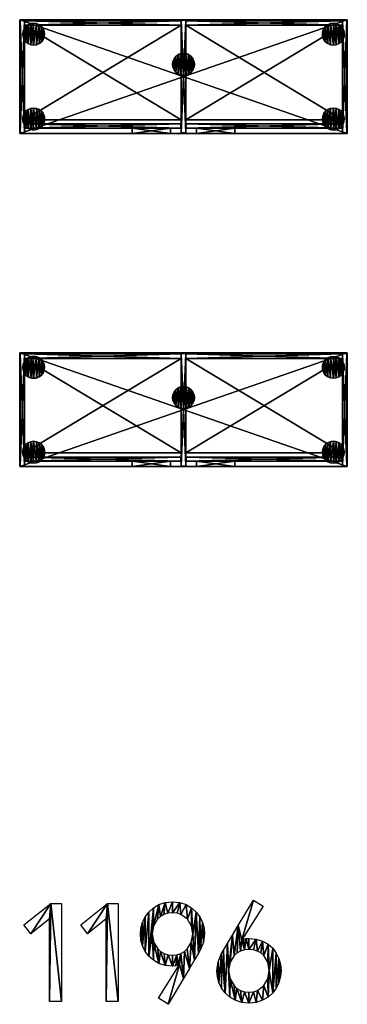
# Model space of a CAD drawing. Extents: x 2376 to 17876, y 1808 to 42984.
# Drawn here: x 10092 to 11288, y 1850 to 5450 of the extents above; entities that cross this region are included whole.
import ezdxf

# ---------------------------------------------------------------- set-up
doc = ezdxf.new("R2010")
doc.units = 0
doc.header["$LTSCALE"] = 25.4
doc.layers.get('0').update_dxf_attribs({"color": 13, "linetype": 'CONTINUOUS'})

# ---------------------------------------------------------------- blocks, each defined once
blk = doc.blocks.new('1196MM')
at = {"color": 0}
for p, q in [((9.3, 290.5, 2), (107.5, 368.8, 2)), ((107.5, 368.8, 2), (145.8, 368.8, 2)), ((145.8, 368.8, 2), (145.8, 10.7, 2)), ((216.3, 290.5, 2), (314.5, 368.8, 2)), ((314.5, 368.8, 2), (352.8, 368.8, 2)), ((352.8, 368.8, 2), (352.8, 10.7, 2)), ((847.6, 381, 2), (882.4, 358.5, 2)), ((882.4, 358.5, 2), (805.1, 235.8, 2)), ((34.4, 257.8, 2), (9.3, 290.5, 2)), ((102.9, 312.5, 2), (34.4, 257.8, 2)), ((102.9, 10.7, 2), (102.9, 312.5, 2)), ((241.3, 257.8, 2), (216.3, 290.5, 2)), ((309.9, 312.5, 2), (241.3, 257.8, 2)), ((309.9, 10.7, 2), (309.9, 312.5, 2)), ((500.4, 22.5, 2), (577.6, 145.7, 2)), ((145.8, 10.7, 2), (102.9, 10.7, 2)), ((352.8, 10.7, 2), (309.9, 10.7, 2)), ((535.2, 0, 2), (500.4, 22.5, 2))]:
    blk.add_line(p, q, dxfattribs=at)
mesh = blk.add_polyface(dxfattribs=at)
corners = [(107.5, 368.8, 2), (34.4, 257.8, 2), (9.3, 290.5, 2), (102.9, 312.5, 2), (102.9, 10.7, 2), (145.8, 10.7, 2), (145.8, 368.8, 2)]
mesh.append_faces([[corners[k] for k in face] for face in [(0, 1, 2), (5, 0, 6)]], dxfattribs={"vtx0": -1, "color": 0})
mesh.append_faces([[corners[k] for k in face] for face in [(1, 0, 3), (3, 0, 4), (4, 0, 5)]], dxfattribs={"vtx0": -1, "vtx1": -1, "color": 0})
mesh = blk.add_polyface(dxfattribs=at)
corners = [(314.5, 368.8, 2), (241.3, 257.8, 2), (216.3, 290.5, 2), (309.9, 312.5, 2), (309.9, 10.7, 2), (352.8, 10.7, 2), (352.8, 368.8, 2)]
mesh.append_faces([[corners[k] for k in face] for face in [(0, 1, 2), (5, 0, 6)]], dxfattribs={"vtx0": -1, "color": 0})
mesh.append_faces([[corners[k] for k in face] for face in [(1, 0, 3), (3, 0, 4), (4, 0, 5)]], dxfattribs={"vtx0": -1, "vtx1": -1, "color": 0})
mesh = blk.add_polyface(dxfattribs=at)
corners = [(477.4, 256.2, 2), (481.6, 161.1, 2), (464.9, 175.9, 2), (482.8, 226.5, 2), (501.7, 149.5, 2), (497.6, 202.3, 2), (508.2, 192.9, 2), (525, 142.1, 2), (520.9, 185.7, 2), (535.5, 181.1, 2), (551.6, 139.6, 2), (551.6, 179.5, 2), (567.7, 181.1, 2), (563.6, 140.6, 2), (571.5, 142.6, 2), (582.2, 185.7, 2), (577.6, 145.7, 2), (436.4, 277.9, 2), (436.4, 234.4, 2), (434.5, 256.2, 2), (442.1, 299.4, 2), (442.1, 213.2, 2), (451.7, 319.5, 2), (451.7, 193.4, 2), (464.9, 337.5, 2), (481.6, 352.7, 2), (482.5, 286.3, 2), (501.7, 364.6, 2), (497.1, 311.3, 2), (507.6, 321, 2), (525, 372.2, 2), (520.4, 328.4, 2), (535.1, 333.2, 2), (551.6, 374.8, 2), (551.6, 334.8, 2), (578.1, 372.2, 2), (568, 333.2, 2), (582.5, 328.4, 2), (601.4, 364.6, 2), (605.8, 311.3, 2), (621.5, 352.7, 2), (620.6, 286.3, 2), (625.7, 256.2, 2), (638.2, 337.5, 2), (632.4, 162.8, 2), (646.9, 187.4, 2), (651.5, 319.5, 2), (654.3, 200.4, 2), (661, 299.4, 2), (664.8, 227.3, 2), (666.7, 278, 2), (668.7, 256.2, 2), (535.2, 0, 2), (500.4, 22.5, 2), (592, 94.6, 2), (595, 192.9, 2), (613.2, 130.4, 2), (605.5, 202.3, 2), (620.3, 226.5, 2)]
mesh.append_faces([[corners[k] for k in face] for face in [(17, 18, 19), (49, 50, 51), (16, 52, 53)]], dxfattribs={"vtx0": -1, "color": 0})
mesh.append_faces([[corners[k] for k in face] for face in [(1, 3, 4), (4, 6, 7), (7, 9, 10), (10, 12, 13), (13, 12, 14), (14, 15, 16), (18, 20, 21), (21, 22, 23), (23, 24, 2), (0, 25, 26), (26, 27, 28), (28, 27, 29), (29, 30, 31), (31, 30, 32), (32, 33, 34), (34, 35, 36), (36, 35, 37), (37, 38, 39), (39, 40, 41), (41, 40, 42), (44, 43, 45), (45, 46, 47), (47, 48, 49), (52, 16, 54), (54, 55, 56), (56, 58, 44)]], dxfattribs={"vtx0": -1, "vtx1": -1, "color": 0})
mesh.append_faces([[corners[k] for k in face] for face in [(2, 25, 0), (42, 43, 44), (54, 16, 15)]], dxfattribs={"vtx0": -1, "vtx1": -1, "vtx2": -1, "color": 0})
mesh.append_faces([[corners[k] for k in face] for face in [(0, 1, 2), (1, 0, 3), (4, 3, 5), (4, 5, 6), (7, 6, 8), (7, 8, 9), (10, 9, 11), (10, 11, 12), (14, 12, 15), (18, 17, 20), (21, 20, 22), (23, 22, 24), (2, 24, 25), (26, 25, 27), (29, 27, 30), (32, 30, 33), (34, 33, 35), (37, 35, 38), (39, 38, 40), (42, 40, 43), (45, 43, 46), (47, 46, 48), (49, 48, 50), (54, 15, 55), (56, 55, 57), (56, 57, 58), (44, 58, 42)]], dxfattribs={"vtx0": -1, "vtx2": -1, "color": 0})
mesh = blk.add_polyface(dxfattribs=at)
corners = [(805.1, 235.8, 2), (814.6, 199.5, 2), (800, 194.9, 2), (812.3, 238.4, 2), (820.5, 240.2, 2), (830.7, 201, 2), (830.7, 240.9, 2), (857.2, 238.5, 2), (846.8, 199.5, 2), (861.4, 194.9, 2), (880.6, 231.2, 2), (874.1, 187.6, 2), (884.7, 178.2, 2), (900.6, 219.8, 2), (899.5, 153.7, 2), (904.9, 123.7, 2), (917.4, 205.1, 2), (718.5, 154.9, 2), (715.5, 100.9, 2), (713.6, 122.7, 2), (721.3, 79.4, 2), (731, 186.1, 2), (730.8, 59.4, 2), (744, 41.6, 2), (738.2, 198.4, 2), (752.2, 222.2, 2), (760.8, 26.6, 2), (756.6, 123.7, 2), (761.7, 93.6, 2), (780.9, 14.7, 2), (776.2, 68.2, 2), (786.8, 58.4, 2), (804.2, 7.1, 2), (799.5, 50.8, 2), (814.2, 46, 2), (830.7, 4.5, 2), (830.7, 44.4, 2), (847.1, 46, 2), (857.2, 7.1, 2), (861.7, 50.8, 2), (880.6, 14.7, 2), (884.9, 68.2, 2), (900.6, 26.6, 2), (899.8, 93.6, 2), (917.4, 41.6, 2), (930.6, 187.5, 2), (930.6, 59.5, 2), (940.1, 167.5, 2), (940.1, 79.7, 2), (945.9, 145.9, 2), (945.9, 101.5, 2), (947.8, 123.7, 2), (770.9, 253.4, 2), (761.9, 153.7, 2), (776.8, 178.2, 2), (791.8, 288.4, 2), (787.3, 187.6, 2), (847.6, 381, 2), (882.4, 358.5, 2)]
mesh.append_faces([[corners[k] for k in face] for face in [(17, 18, 19), (50, 49, 51), (0, 57, 58)]], dxfattribs={"vtx0": -1, "color": 0})
mesh.append_faces([[corners[k] for k in face] for face in [(1, 4, 5), (5, 7, 8), (8, 7, 9), (9, 10, 11), (11, 10, 12), (12, 13, 14), (14, 13, 15), (18, 17, 20), (20, 21, 22), (22, 21, 23), (23, 25, 26), (26, 28, 29), (29, 31, 32), (32, 34, 35), (35, 37, 38), (38, 39, 40), (40, 41, 42), (42, 15, 44), (44, 45, 46), (46, 47, 48), (48, 49, 50), (52, 27, 25), (27, 52, 53), (53, 52, 54), (54, 55, 56), (56, 55, 2)]], dxfattribs={"vtx0": -1, "vtx1": -1, "color": 0})
mesh.append_faces([[corners[k] for k in face] for face in [(26, 25, 27), (44, 15, 16), (2, 55, 0)]], dxfattribs={"vtx0": -1, "vtx1": -1, "vtx2": -1, "color": 0})
mesh.append_faces([[corners[k] for k in face] for face in [(0, 1, 2), (1, 0, 3), (1, 3, 4), (5, 4, 6), (5, 6, 7), (9, 7, 10), (12, 10, 13), (15, 13, 16), (20, 17, 21), (23, 21, 24), (23, 24, 25), (26, 27, 28), (29, 28, 30), (29, 30, 31), (32, 31, 33), (32, 33, 34), (35, 34, 36), (35, 36, 37), (38, 37, 39), (40, 39, 41), (42, 41, 43), (42, 43, 15), (44, 16, 45), (46, 45, 47), (48, 47, 49), (54, 52, 55), (0, 55, 57)]], dxfattribs={"vtx0": -1, "vtx2": -1, "color": 0})
blk = doc.blocks.new('MUGURA_2')
at = {"color": 0}
for p, q in [((572, 16), (0, 16)), ((0, 16), (0, 16, 1744)), ((0, 16, 1744), (572, 16, 1744)), ((0, 16, 1744), (572, 16, 1744)), ((0, 16, 1744), (0, 0, 1744)), ((0, 16), (0, 16, 1744)), ((0, 16), (0, 0)), ((0, 16, 1744), (0, 0, 1744)), ((572, 16), (0, 16)), ((0, 16), (0, 0)), ((0, 0, 1744), (572, 0, 1744)), ((0, 0), (0, 0, 1744)), ((572, 0), (0, 0)), ((0, 0, 1744), (572, 0, 1744)), ((0, 0), (0, 0, 1744)), ((572, 0), (0, 0)), ((572, 16, 1744), (572, 16)), ((572, 16, 1744), (572, 0, 1744)), ((572, 16, 1744), (572, 16)), ((572, 16, 1744), (572, 0, 1744)), ((572, 16), (572, 0)), ((572, 16), (572, 0)), ((572, 0, 1744), (572, 0)), ((572, 0, 1744), (572, 0))]:
    blk.add_line(p, q, dxfattribs=at)
mesh = blk.add_polyface(dxfattribs=at)
corners = [(0, 16, 1744), (572, 16), (0, 16), (572, 16, 1744)]
mesh.append_faces([[corners[k] for k in face] for face in [(0, 1, 2), (1, 0, 3)]], dxfattribs={"vtx0": -1, "color": 0})
mesh = blk.add_polyface(dxfattribs=at)
corners = [(572, 0, 1744), (0, 16, 1744), (0, 0, 1744), (572, 16, 1744)]
mesh.append_faces([[corners[k] for k in face] for face in [(0, 1, 2), (1, 0, 3)]], dxfattribs={"vtx0": -1, "color": 0})
mesh = blk.add_polyface(dxfattribs=at)
corners = [(0, 16, 1744), (0, 0), (0, 0, 1744), (0, 16)]
mesh.append_faces([[corners[k] for k in face] for face in [(0, 1, 2), (1, 0, 3)]], dxfattribs={"vtx0": -1, "color": 0})
mesh = blk.add_polyface(dxfattribs=at)
corners = [(572, 16), (0, 0), (0, 16), (572, 0)]
mesh.append_faces([[corners[k] for k in face] for face in [(0, 1, 2), (1, 0, 3)]], dxfattribs={"vtx0": -1, "color": 0})
mesh = blk.add_polyface(dxfattribs=at)
corners = [(572, 0, 1744), (0, 0), (572, 0), (0, 0, 1744)]
mesh.append_faces([[corners[k] for k in face] for face in [(0, 1, 2), (1, 0, 3)]], dxfattribs={"vtx0": -1, "color": 0})
mesh = blk.add_polyface(dxfattribs=at)
corners = [(572, 16), (572, 0, 1744), (572, 0), (572, 16, 1744)]
mesh.append_faces([[corners[k] for k in face] for face in [(0, 1, 2), (1, 0, 3)]], dxfattribs={"vtx0": -1, "color": 0})
blk = doc.blocks.new('PAMATNE_10')
at = {"color": 0}
for p, q in [((0, 416), (0, 0)), ((1196, 416), (0, 416)), ((1196, 416, 16), (0, 416, 16)), ((0, 416, 16), (0, 0, 16)), ((0, 416), (0, 0)), ((0, 416, 16), (0, 0, 16)), ((0, 416), (0, 416, 16)), ((1196, 416), (0, 416)), ((0, 416), (0, 416, 16)), ((1196, 416, 16), (0, 416, 16)), ((1196, 0), (1196, 416)), ((1196, 0, 16), (1196, 416, 16)), ((1196, 416), (1196, 416, 16)), ((1196, 0), (1196, 416)), ((1196, 416), (1196, 416, 16)), ((1196, 0, 16), (1196, 416, 16)), ((0, 0), (1196, 0)), ((0, 0), (1196, 0)), ((0, 0, 16), (1196, 0, 16)), ((0, 0), (0, 0, 16)), ((0, 0, 16), (1196, 0, 16)), ((0, 0), (0, 0, 16)), ((1196, 0), (1196, 0, 16)), ((1196, 0), (1196, 0, 16))]:
    blk.add_line(p, q, dxfattribs=at)
mesh = blk.add_polyface(dxfattribs=at)
corners = [(1196, 416), (0, 0), (0, 416), (1196, 0)]
mesh.append_faces([[corners[k] for k in face] for face in [(0, 1, 2), (1, 0, 3)]], dxfattribs={"vtx0": -1, "color": 0})
mesh = blk.add_polyface(dxfattribs=at)
corners = [(1196, 0, 16), (0, 416, 16), (0, 0, 16), (1196, 416, 16)]
mesh.append_faces([[corners[k] for k in face] for face in [(0, 1, 2), (1, 0, 3)]], dxfattribs={"vtx0": -1, "color": 0})
mesh = blk.add_polyface(dxfattribs=at)
corners = [(0, 416, 16), (0, 0), (0, 0, 16), (0, 416)]
mesh.append_faces([[corners[k] for k in face] for face in [(0, 1, 2), (1, 0, 3)]], dxfattribs={"vtx0": -1, "color": 0})
mesh = blk.add_polyface(dxfattribs=at)
corners = [(0, 416, 16), (1196, 416), (0, 416), (1196, 416, 16)]
mesh.append_faces([[corners[k] for k in face] for face in [(0, 1, 2), (1, 0, 3)]], dxfattribs={"vtx0": -1, "color": 0})
mesh = blk.add_polyface(dxfattribs=at)
corners = [(1196, 416), (1196, 0, 16), (1196, 0), (1196, 416, 16)]
mesh.append_faces([[corners[k] for k in face] for face in [(0, 1, 2), (1, 0, 3)]], dxfattribs={"vtx0": -1, "color": 0})
mesh = blk.add_polyface(dxfattribs=at)
corners = [(1196, 0, 16), (0, 0), (1196, 0), (0, 0, 16)]
mesh.append_faces([[corners[k] for k in face] for face in [(0, 1, 2), (1, 0, 3)]], dxfattribs={"vtx0": -1, "color": 0})
blk = doc.blocks.new('SANS_4')
at = {"color": 0}
for p, q in [((16, 412, 1744), (0, 412, 1744)), ((0, 412, 1744), (0, 0, 1744)), ((0, 412), (0, 0)), ((16, 412), (0, 412)), ((16, 412), (0, 412)), ((0, 412), (0, 412, 1744)), ((16, 412, 1744), (0, 412, 1744)), ((0, 412), (0, 0)), ((0, 412, 1744), (0, 0, 1744)), ((0, 412), (0, 412, 1744)), ((16, 0, 1744), (16, 412, 1744)), ((16, 0), (16, 412)), ((16, 412), (16, 412, 1744)), ((16, 0, 1744), (16, 412, 1744)), ((16, 0), (16, 412)), ((16, 412), (16, 412, 1744)), ((0, 0, 1744), (16, 0, 1744)), ((0, 0), (16, 0)), ((0, 0), (16, 0)), ((0, 0, 1744), (16, 0, 1744)), ((0, 0), (0, 0, 1744)), ((0, 0), (0, 0, 1744)), ((16, 0), (16, 0, 1744)), ((16, 0), (16, 0, 1744))]:
    blk.add_line(p, q, dxfattribs=at)
mesh = blk.add_polyface(dxfattribs=at)
corners = [(16, 0, 1744), (0, 412, 1744), (0, 0, 1744), (16, 412, 1744)]
mesh.append_faces([[corners[k] for k in face] for face in [(0, 1, 2), (1, 0, 3)]], dxfattribs={"vtx0": -1, "color": 0})
mesh = blk.add_polyface(dxfattribs=at)
corners = [(16, 412), (0, 0), (0, 412), (16, 0)]
mesh.append_faces([[corners[k] for k in face] for face in [(0, 1, 2), (1, 0, 3)]], dxfattribs={"vtx0": -1, "color": 0})
mesh = blk.add_polyface(dxfattribs=at)
corners = [(0, 412, 1744), (16, 412), (0, 412), (16, 412, 1744)]
mesh.append_faces([[corners[k] for k in face] for face in [(0, 1, 2), (1, 0, 3)]], dxfattribs={"vtx0": -1, "color": 0})
mesh = blk.add_polyface(dxfattribs=at)
corners = [(0, 412, 1744), (0, 0), (0, 0, 1744), (0, 412)]
mesh.append_faces([[corners[k] for k in face] for face in [(0, 1, 2), (1, 0, 3)]], dxfattribs={"vtx0": -1, "color": 0})
mesh = blk.add_polyface(dxfattribs=at)
corners = [(16, 412), (16, 0, 1744), (16, 0), (16, 412, 1744)]
mesh.append_faces([[corners[k] for k in face] for face in [(0, 1, 2), (1, 0, 3)]], dxfattribs={"vtx0": -1, "color": 0})
mesh = blk.add_polyface(dxfattribs=at)
corners = [(16, 0, 1744), (0, 0), (16, 0), (0, 0, 1744)]
mesh.append_faces([[corners[k] for k in face] for face in [(0, 1, 2), (1, 0, 3)]], dxfattribs={"vtx0": -1, "color": 0})
blk = doc.blocks.new('SANS_3')
at = {"color": 0}
for p, q in [((16, 412, 1744), (0, 412, 1744)), ((0, 412, 1744), (0, 0, 1744)), ((0, 412), (0, 0)), ((16, 412), (0, 412)), ((16, 412), (0, 412)), ((0, 412), (0, 412, 1744)), ((16, 412, 1744), (0, 412, 1744)), ((0, 412), (0, 0)), ((0, 412, 1744), (0, 0, 1744)), ((0, 412), (0, 412, 1744)), ((16, 0, 1744), (16, 412, 1744)), ((16, 0), (16, 412)), ((16, 412), (16, 412, 1744)), ((16, 0, 1744), (16, 412, 1744)), ((16, 0), (16, 412)), ((16, 412), (16, 412, 1744)), ((0, 0, 1744), (16, 0, 1744)), ((0, 0), (16, 0)), ((0, 0), (16, 0)), ((0, 0, 1744), (16, 0, 1744)), ((0, 0), (0, 0, 1744)), ((0, 0), (0, 0, 1744)), ((16, 0), (16, 0, 1744)), ((16, 0), (16, 0, 1744))]:
    blk.add_line(p, q, dxfattribs=at)
mesh = blk.add_polyface(dxfattribs=at)
corners = [(16, 0, 1744), (0, 412, 1744), (0, 0, 1744), (16, 412, 1744)]
mesh.append_faces([[corners[k] for k in face] for face in [(0, 1, 2), (1, 0, 3)]], dxfattribs={"vtx0": -1, "color": 0})
mesh = blk.add_polyface(dxfattribs=at)
corners = [(16, 412), (0, 0), (0, 412), (16, 0)]
mesh.append_faces([[corners[k] for k in face] for face in [(0, 1, 2), (1, 0, 3)]], dxfattribs={"vtx0": -1, "color": 0})
mesh = blk.add_polyface(dxfattribs=at)
corners = [(0, 412, 1744), (16, 412), (0, 412), (16, 412, 1744)]
mesh.append_faces([[corners[k] for k in face] for face in [(0, 1, 2), (1, 0, 3)]], dxfattribs={"vtx0": -1, "color": 0})
mesh = blk.add_polyface(dxfattribs=at)
corners = [(0, 412, 1744), (0, 0), (0, 0, 1744), (0, 412)]
mesh.append_faces([[corners[k] for k in face] for face in [(0, 1, 2), (1, 0, 3)]], dxfattribs={"vtx0": -1, "color": 0})
mesh = blk.add_polyface(dxfattribs=at)
corners = [(16, 412), (16, 0, 1744), (16, 0), (16, 412, 1744)]
mesh.append_faces([[corners[k] for k in face] for face in [(0, 1, 2), (1, 0, 3)]], dxfattribs={"vtx0": -1, "color": 0})
mesh = blk.add_polyface(dxfattribs=at)
corners = [(16, 0, 1744), (0, 0), (16, 0), (0, 0, 1744)]
mesh.append_faces([[corners[k] for k in face] for face in [(0, 1, 2), (1, 0, 3)]], dxfattribs={"vtx0": -1, "color": 0})
blk = doc.blocks.new('PAMATNE_9')
at = {"color": 0}
for p, q in [((0, 416), (0, 0)), ((1196, 416), (0, 416)), ((1196, 416, 16), (0, 416, 16)), ((0, 416, 16), (0, 0, 16)), ((0, 416), (0, 0)), ((0, 416, 16), (0, 0, 16)), ((0, 416), (0, 416, 16)), ((1196, 416), (0, 416)), ((0, 416), (0, 416, 16)), ((1196, 416, 16), (0, 416, 16)), ((1196, 0), (1196, 416)), ((1196, 0, 16), (1196, 416, 16)), ((1196, 416), (1196, 416, 16)), ((1196, 0), (1196, 416)), ((1196, 416), (1196, 416, 16)), ((1196, 0, 16), (1196, 416, 16)), ((0, 0), (1196, 0)), ((0, 0), (1196, 0)), ((0, 0, 16), (1196, 0, 16)), ((0, 0), (0, 0, 16)), ((0, 0, 16), (1196, 0, 16)), ((0, 0), (0, 0, 16)), ((1196, 0), (1196, 0, 16)), ((1196, 0), (1196, 0, 16))]:
    blk.add_line(p, q, dxfattribs=at)
mesh = blk.add_polyface(dxfattribs=at)
corners = [(1196, 416), (0, 0), (0, 416), (1196, 0)]
mesh.append_faces([[corners[k] for k in face] for face in [(0, 1, 2), (1, 0, 3)]], dxfattribs={"vtx0": -1, "color": 0})
mesh = blk.add_polyface(dxfattribs=at)
corners = [(1196, 0, 16), (0, 416, 16), (0, 0, 16), (1196, 416, 16)]
mesh.append_faces([[corners[k] for k in face] for face in [(0, 1, 2), (1, 0, 3)]], dxfattribs={"vtx0": -1, "color": 0})
mesh = blk.add_polyface(dxfattribs=at)
corners = [(0, 416, 16), (0, 0), (0, 0, 16), (0, 416)]
mesh.append_faces([[corners[k] for k in face] for face in [(0, 1, 2), (1, 0, 3)]], dxfattribs={"vtx0": -1, "color": 0})
mesh = blk.add_polyface(dxfattribs=at)
corners = [(0, 416, 16), (1196, 416), (0, 416), (1196, 416, 16)]
mesh.append_faces([[corners[k] for k in face] for face in [(0, 1, 2), (1, 0, 3)]], dxfattribs={"vtx0": -1, "color": 0})
mesh = blk.add_polyface(dxfattribs=at)
corners = [(1196, 416), (1196, 0, 16), (1196, 0), (1196, 416, 16)]
mesh.append_faces([[corners[k] for k in face] for face in [(0, 1, 2), (1, 0, 3)]], dxfattribs={"vtx0": -1, "color": 0})
mesh = blk.add_polyface(dxfattribs=at)
corners = [(1196, 0, 16), (0, 0), (1196, 0), (0, 0, 16)]
mesh.append_faces([[corners[k] for k in face] for face in [(0, 1, 2), (1, 0, 3)]], dxfattribs={"vtx0": -1, "color": 0})
blk = doc.blocks.new('FORMA_PEKA')
at = {"color": 18}
for p, q in [((20, 74.6, 20), (20, 74.6)), ((20, 74.6, 20), (20, 74.6)), ((29.6, 78.6, 20), (29.6, 78.6)), ((29.6, 78.6, 20), (29.6, 78.6)), ((40, 80, 20), (40, 80)), ((40, 80, 20), (40, 80)), ((50.4, 78.6, 20), (50.4, 78.6)), ((50.4, 78.6, 20), (50.4, 78.6)), ((60, 74.6, 20), (60, 74.6)), ((60, 74.6, 20), (60, 74.6)), ((0, 40, 20), (0, 40)), ((0, 40, 20), (0, 40)), ((1.4, 50.4, 20), (1.4, 50.4)), ((1.4, 50.4, 20), (1.4, 50.4)), ((5.4, 60, 20), (5.4, 60)), ((5.4, 60, 20), (5.4, 60)), ((11.7, 68.3, 20), (11.7, 68.3)), ((11.7, 68.3, 20), (11.7, 68.3)), ((68.3, 68.3, 20), (68.3, 68.3)), ((68.3, 68.3, 20), (68.3, 68.3)), ((74.6, 60, 20), (74.6, 60)), ((74.6, 60, 20), (74.6, 60)), ((78.6, 50.4, 20), (78.6, 50.4)), ((78.6, 50.4, 20), (78.6, 50.4)), ((80, 40, 20), (80, 40)), ((80, 40, 20), (80, 40)), ((1.4, 29.6, 20), (1.4, 29.6)), ((1.4, 29.6, 20), (1.4, 29.6)), ((5.4, 20, 20), (5.4, 20)), ((5.4, 20, 20), (5.4, 20)), ((11.7, 11.7, 20), (11.7, 11.7)), ((11.7, 11.7, 20), (11.7, 11.7)), ((20, 5.4, 20), (20, 5.4)), ((20, 5.4, 20), (20, 5.4)), ((29.6, 1.4, 20), (29.6, 1.4)), ((29.6, 1.4, 20), (29.6, 1.4)), ((40, 0, 20), (40, 0)), ((40, 0, 20), (40, 0)), ((50.4, 1.4, 20), (50.4, 1.4)), ((50.4, 1.4, 20), (50.4, 1.4)), ((60, 5.4, 20), (60, 5.4)), ((60, 5.4, 20), (60, 5.4)), ((68.3, 11.7, 20), (68.3, 11.7)), ((68.3, 11.7, 20), (68.3, 11.7)), ((74.6, 20, 20), (74.6, 20)), ((74.6, 20, 20), (74.6, 20)), ((78.6, 29.6, 20), (78.6, 29.6)), ((78.6, 29.6, 20), (78.6, 29.6))]:
    blk.add_line(p, q, dxfattribs=at)
for centre in [(40, 40, 20), (40, 40), (40, 40, 20), (40, 40), (40, 40), (40, 40, 20), (40, 40), (40, 40, 20), (40, 40), (40, 40, 20), (40, 40, 20), (40, 40), (40, 40, 20), (40, 40), (40, 40, 20), (40, 40), (40, 40, 20), (40, 40), (40, 40, 20), (40, 40), (40, 40, 20), (40, 40), (40, 40, 20), (40, 40), (40, 40, 20), (40, 40), (40, 40, 20), (40, 40), (40, 40, 20), (40, 40), (40, 40, 20), (40, 40), (40, 40, 20), (40, 40), (40, 40, 20), (40, 40), (40, 40, 20), (40, 40), (40, 40, 20), (40, 40), (40, 40, 20), (40, 40), (40, 40, 20), (40, 40), (40, 40, 20), (40, 40), (40, 40, 20), (40, 40), (40, 40, 20), (40, 40)]:
    blk.add_circle(centre, 40, dxfattribs=at)
mesh = blk.add_polyface(dxfattribs=at)
corners = [(1.4, 50.4), (1.4, 29.6), (0, 40), (5.4, 60), (5.4, 20), (11.7, 68.3), (11.7, 11.7), (20, 74.6), (20, 5.4), (29.6, 1.4), (29.6, 78.6), (40, 80), (40, 0), (50.4, 1.4), (50.4, 78.6), (60, 5.4), (60, 74.6), (68.3, 11.7), (68.3, 68.3), (74.6, 60), (74.6, 20), (78.6, 50.4), (78.6, 29.6), (80, 40)]
mesh.append_faces([[corners[k] for k in face] for face in [(0, 1, 2), (22, 21, 23)]], dxfattribs={"vtx0": -1, "color": 18})
mesh.append_faces([[corners[k] for k in face] for face in [(1, 3, 4), (4, 5, 6), (6, 7, 8), (8, 7, 9), (9, 11, 12), (12, 11, 13), (13, 14, 15), (15, 16, 17), (17, 19, 20), (20, 21, 22)]], dxfattribs={"vtx0": -1, "vtx1": -1, "color": 18})
mesh.append_faces([[corners[k] for k in face] for face in [(1, 0, 3), (4, 3, 5), (6, 5, 7), (9, 7, 10), (9, 10, 11), (13, 11, 14), (15, 14, 16), (17, 16, 18), (17, 18, 19), (20, 19, 21)]], dxfattribs={"vtx0": -1, "vtx2": -1, "color": 18})
mesh = blk.add_polyface(dxfattribs=at)
corners = [(1.4, 29.6, 20), (1.4, 50.4, 20), (0, 40, 20), (5.4, 20, 20), (5.4, 60, 20), (11.7, 11.7, 20), (11.7, 68.3, 20), (20, 5.4, 20), (20, 74.6, 20), (29.6, 1.4, 20), (29.6, 78.6, 20), (40, 0, 20), (40, 80, 20), (50.4, 1.4, 20), (50.4, 78.6, 20), (60, 5.4, 20), (60, 74.6, 20), (68.3, 11.7, 20), (68.3, 68.3, 20), (74.6, 20, 20), (74.6, 60, 20), (78.6, 29.6, 20), (78.6, 50.4, 20), (80, 40, 20)]
mesh.append_faces([[corners[k] for k in face] for face in [(0, 1, 2), (22, 21, 23)]], dxfattribs={"vtx0": -1, "color": 18})
mesh.append_faces([[corners[k] for k in face] for face in [(1, 3, 4), (4, 5, 6), (6, 7, 8), (8, 9, 10), (10, 11, 12), (12, 13, 14), (14, 15, 16), (16, 17, 18), (18, 19, 20), (20, 21, 22)]], dxfattribs={"vtx0": -1, "vtx1": -1, "color": 18})
mesh.append_faces([[corners[k] for k in face] for face in [(1, 0, 3), (4, 3, 5), (6, 5, 7), (8, 7, 9), (10, 9, 11), (12, 11, 13), (14, 13, 15), (16, 15, 17), (18, 17, 19), (20, 19, 21)]], dxfattribs={"vtx0": -1, "vtx2": -1, "color": 18})
mesh = blk.add_polyface(dxfattribs=at)
corners = [(11.7, 68.3, 20), (20, 74.6), (11.7, 68.3), (20, 74.6, 20)]
mesh.append_faces([[corners[k] for k in face] for face in [(0, 1, 2), (1, 0, 3)]], dxfattribs={"vtx0": -1, "color": 18})
mesh = blk.add_polyface(dxfattribs=at)
corners = [(20, 74.6, 20), (29.6, 78.6), (20, 74.6), (29.6, 78.6, 20)]
mesh.append_faces([[corners[k] for k in face] for face in [(0, 1, 2), (1, 0, 3)]], dxfattribs={"vtx0": -1, "color": 18})
mesh = blk.add_polyface(dxfattribs=at)
corners = [(29.6, 78.6, 20), (40, 80), (29.6, 78.6), (40, 80, 20)]
mesh.append_faces([[corners[k] for k in face] for face in [(0, 1, 2), (1, 0, 3)]], dxfattribs={"vtx0": -1, "color": 18})
mesh = blk.add_polyface(dxfattribs=at)
corners = [(40, 80, 20), (50.4, 78.6), (40, 80), (50.4, 78.6, 20)]
mesh.append_faces([[corners[k] for k in face] for face in [(0, 1, 2), (1, 0, 3)]], dxfattribs={"vtx0": -1, "color": 18})
mesh = blk.add_polyface(dxfattribs=at)
corners = [(50.4, 78.6, 20), (60, 74.6), (50.4, 78.6), (60, 74.6, 20)]
mesh.append_faces([[corners[k] for k in face] for face in [(0, 1, 2), (1, 0, 3)]], dxfattribs={"vtx0": -1, "color": 18})
mesh = blk.add_polyface(dxfattribs=at)
corners = [(60, 74.6, 20), (68.3, 68.3), (60, 74.6), (68.3, 68.3, 20)]
mesh.append_faces([[corners[k] for k in face] for face in [(0, 1, 2), (1, 0, 3)]], dxfattribs={"vtx0": -1, "color": 18})
mesh = blk.add_polyface(dxfattribs=at)
corners = [(1.4, 50.4, 20), (0, 40), (0, 40, 20), (1.4, 50.4)]
mesh.append_faces([[corners[k] for k in face] for face in [(0, 1, 2), (1, 0, 3)]], dxfattribs={"vtx0": -1, "color": 18})
mesh = blk.add_polyface(dxfattribs=at)
corners = [(0, 40, 20), (1.4, 29.6), (1.4, 29.6, 20), (0, 40)]
mesh.append_faces([[corners[k] for k in face] for face in [(0, 1, 2), (1, 0, 3)]], dxfattribs={"vtx0": -1, "color": 18})
mesh = blk.add_polyface(dxfattribs=at)
corners = [(5.4, 60, 20), (1.4, 50.4), (1.4, 50.4, 20), (5.4, 60)]
mesh.append_faces([[corners[k] for k in face] for face in [(0, 1, 2), (1, 0, 3)]], dxfattribs={"vtx0": -1, "color": 18})
mesh = blk.add_polyface(dxfattribs=at)
corners = [(11.7, 68.3, 20), (5.4, 60), (5.4, 60, 20), (11.7, 68.3)]
mesh.append_faces([[corners[k] for k in face] for face in [(0, 1, 2), (1, 0, 3)]], dxfattribs={"vtx0": -1, "color": 18})
mesh = blk.add_polyface(dxfattribs=at)
corners = [(68.3, 68.3), (74.6, 60, 20), (74.6, 60), (68.3, 68.3, 20)]
mesh.append_faces([[corners[k] for k in face] for face in [(0, 1, 2), (1, 0, 3)]], dxfattribs={"vtx0": -1, "color": 18})
mesh = blk.add_polyface(dxfattribs=at)
corners = [(74.6, 60), (78.6, 50.4, 20), (78.6, 50.4), (74.6, 60, 20)]
mesh.append_faces([[corners[k] for k in face] for face in [(0, 1, 2), (1, 0, 3)]], dxfattribs={"vtx0": -1, "color": 18})
mesh = blk.add_polyface(dxfattribs=at)
corners = [(78.6, 50.4), (80, 40, 20), (80, 40), (78.6, 50.4, 20)]
mesh.append_faces([[corners[k] for k in face] for face in [(0, 1, 2), (1, 0, 3)]], dxfattribs={"vtx0": -1, "color": 18})
mesh = blk.add_polyface(dxfattribs=at)
corners = [(80, 40), (78.6, 29.6, 20), (78.6, 29.6), (80, 40, 20)]
mesh.append_faces([[corners[k] for k in face] for face in [(0, 1, 2), (1, 0, 3)]], dxfattribs={"vtx0": -1, "color": 18})
mesh = blk.add_polyface(dxfattribs=at)
corners = [(1.4, 29.6, 20), (5.4, 20), (5.4, 20, 20), (1.4, 29.6)]
mesh.append_faces([[corners[k] for k in face] for face in [(0, 1, 2), (1, 0, 3)]], dxfattribs={"vtx0": -1, "color": 18})
mesh = blk.add_polyface(dxfattribs=at)
corners = [(5.4, 20, 20), (11.7, 11.7), (11.7, 11.7, 20), (5.4, 20)]
mesh.append_faces([[corners[k] for k in face] for face in [(0, 1, 2), (1, 0, 3)]], dxfattribs={"vtx0": -1, "color": 18})
mesh = blk.add_polyface(dxfattribs=at)
corners = [(20, 5.4, 20), (11.7, 11.7), (20, 5.4), (11.7, 11.7, 20)]
mesh.append_faces([[corners[k] for k in face] for face in [(0, 1, 2), (1, 0, 3)]], dxfattribs={"vtx0": -1, "color": 18})
mesh = blk.add_polyface(dxfattribs=at)
corners = [(29.6, 1.4, 20), (20, 5.4), (29.6, 1.4), (20, 5.4, 20)]
mesh.append_faces([[corners[k] for k in face] for face in [(0, 1, 2), (1, 0, 3)]], dxfattribs={"vtx0": -1, "color": 18})
mesh = blk.add_polyface(dxfattribs=at)
corners = [(40, 0, 20), (29.6, 1.4), (40, 0), (29.6, 1.4, 20)]
mesh.append_faces([[corners[k] for k in face] for face in [(0, 1, 2), (1, 0, 3)]], dxfattribs={"vtx0": -1, "color": 18})
mesh = blk.add_polyface(dxfattribs=at)
corners = [(50.4, 1.4, 20), (40, 0), (50.4, 1.4), (40, 0, 20)]
mesh.append_faces([[corners[k] for k in face] for face in [(0, 1, 2), (1, 0, 3)]], dxfattribs={"vtx0": -1, "color": 18})
mesh = blk.add_polyface(dxfattribs=at)
corners = [(60, 5.4, 20), (50.4, 1.4), (60, 5.4), (50.4, 1.4, 20)]
mesh.append_faces([[corners[k] for k in face] for face in [(0, 1, 2), (1, 0, 3)]], dxfattribs={"vtx0": -1, "color": 18})
mesh = blk.add_polyface(dxfattribs=at)
corners = [(68.3, 11.7, 20), (60, 5.4), (68.3, 11.7), (60, 5.4, 20)]
mesh.append_faces([[corners[k] for k in face] for face in [(0, 1, 2), (1, 0, 3)]], dxfattribs={"vtx0": -1, "color": 18})
mesh = blk.add_polyface(dxfattribs=at)
corners = [(74.6, 20), (68.3, 11.7, 20), (68.3, 11.7), (74.6, 20, 20)]
mesh.append_faces([[corners[k] for k in face] for face in [(0, 1, 2), (1, 0, 3)]], dxfattribs={"vtx0": -1, "color": 18})
mesh = blk.add_polyface(dxfattribs=at)
corners = [(78.6, 29.6), (74.6, 20, 20), (74.6, 20), (78.6, 29.6, 20)]
mesh.append_faces([[corners[k] for k in face] for face in [(0, 1, 2), (1, 0, 3)]], dxfattribs={"vtx0": -1, "color": 18})
blk = doc.blocks.new('BAZE_FORMA_32')
at = {"color": 0, "extrusion": (0, 0, -1), "zscale": -1, "rotation": 180}
blk.add_blockref('FORMA_PEKA', (0, 390.5), dxfattribs=at)
at = {"color": 0, "rotation": 180}
blk.add_blockref('FORMA_PEKA', (1174.2, 390.5), dxfattribs=at)
at = {"color": 0, "extrusion": (0, 0, -1), "zscale": -1}
for p in [(-627.1, 200), (-1174.2, 0)]:
    blk.add_blockref('FORMA_PEKA', p, dxfattribs=at)
at = {"color": 0}
blk.add_blockref('FORMA_PEKA', (0, 0), dxfattribs=at)
blk = doc.blocks.new('PLAUKTS_12')
at = {"color": 0}
for p, q in [((0, 346), (0, 0)), ((0, 346, 16), (0, 0, 16)), ((0, 346), (0, 346, 16)), ((572, 346), (0, 346)), ((0, 346), (0, 346, 16)), ((572, 346, 16), (0, 346, 16)), ((572, 346, 16), (0, 346, 16)), ((0, 346, 16), (0, 0, 16)), ((572, 346), (0, 346)), ((0, 346), (0, 0)), ((572, 0), (572, 346)), ((572, 346), (572, 346, 16)), ((572, 0, 16), (572, 346, 16)), ((572, 346), (572, 346, 16)), ((572, 0, 16), (572, 346, 16)), ((572, 0), (572, 346)), ((0, 0), (0, 0, 16)), ((0, 0), (572, 0)), ((0, 0, 16), (572, 0, 16)), ((0, 0), (0, 0, 16)), ((0, 0, 16), (572, 0, 16)), ((0, 0), (572, 0)), ((572, 0), (572, 0, 16)), ((572, 0), (572, 0, 16))]:
    blk.add_line(p, q, dxfattribs=at)
mesh = blk.add_polyface(dxfattribs=at)
corners = [(0, 346, 16), (0, 0), (0, 0, 16), (0, 346)]
mesh.append_faces([[corners[k] for k in face] for face in [(0, 1, 2), (1, 0, 3)]], dxfattribs={"vtx0": -1, "color": 0})
mesh = blk.add_polyface(dxfattribs=at)
corners = [(0, 346, 16), (572, 346), (0, 346), (572, 346, 16)]
mesh.append_faces([[corners[k] for k in face] for face in [(0, 1, 2), (1, 0, 3)]], dxfattribs={"vtx0": -1, "color": 0})
mesh = blk.add_polyface(dxfattribs=at)
corners = [(572, 0, 16), (0, 346, 16), (0, 0, 16), (572, 346, 16)]
mesh.append_faces([[corners[k] for k in face] for face in [(0, 1, 2), (1, 0, 3)]], dxfattribs={"vtx0": -1, "color": 0})
mesh = blk.add_polyface(dxfattribs=at)
corners = [(572, 346), (0, 0), (0, 346), (572, 0)]
mesh.append_faces([[corners[k] for k in face] for face in [(0, 1, 2), (1, 0, 3)]], dxfattribs={"vtx0": -1, "color": 0})
mesh = blk.add_polyface(dxfattribs=at)
corners = [(572, 346), (572, 0, 16), (572, 0), (572, 346, 16)]
mesh.append_faces([[corners[k] for k in face] for face in [(0, 1, 2), (1, 0, 3)]], dxfattribs={"vtx0": -1, "color": 0})
mesh = blk.add_polyface(dxfattribs=at)
corners = [(572, 0, 16), (0, 0), (572, 0), (0, 0, 16)]
mesh.append_faces([[corners[k] for k in face] for face in [(0, 1, 2), (1, 0, 3)]], dxfattribs={"vtx0": -1, "color": 0})
blk = doc.blocks.new('VERTNE_6')
at = {"color": 0}
for p, q in [((0, 15), (568, 15)), ((0, 0), (0, 15)), ((0, 15), (568, 15)), ((0, 15), (0, 15, 1736)), ((0, 15, 1736), (568, 15, 1736)), ((0, 15, 1736), (568, 15, 1736)), ((0, 0, 1736), (0, 15, 1736)), ((0, 0), (0, 15)), ((0, 0, 1736), (0, 15, 1736)), ((0, 15), (0, 15, 1736)), ((568, 0), (0, 0)), ((568, 0, 1736), (0, 0, 1736)), ((568, 0), (0, 0)), ((568, 0, 1736), (0, 0, 1736)), ((0, 0), (0, 0, 1736)), ((0, 0), (0, 0, 1736)), ((568, 15), (568, 0)), ((568, 15), (568, 15, 1736)), ((568, 15, 1736), (568, 0, 1736)), ((568, 15), (568, 0)), ((568, 15), (568, 15, 1736)), ((568, 15, 1736), (568, 0, 1736)), ((568, 0), (568, 0, 1736)), ((568, 0), (568, 0, 1736))]:
    blk.add_line(p, q, dxfattribs=at)
mesh = blk.add_polyface(dxfattribs=at)
corners = [(568, 15), (0, 0), (0, 15), (568, 0)]
mesh.append_faces([[corners[k] for k in face] for face in [(0, 1, 2), (1, 0, 3)]], dxfattribs={"vtx0": -1, "color": 0})
mesh = blk.add_polyface(dxfattribs=at)
corners = [(0, 15, 1736), (568, 15), (0, 15), (568, 15, 1736)]
mesh.append_faces([[corners[k] for k in face] for face in [(0, 1, 2), (1, 0, 3)]], dxfattribs={"vtx0": -1, "color": 0})
mesh = blk.add_polyface(dxfattribs=at)
corners = [(568, 0, 1736), (0, 15, 1736), (0, 0, 1736), (568, 15, 1736)]
mesh.append_faces([[corners[k] for k in face] for face in [(0, 1, 2), (1, 0, 3)]], dxfattribs={"vtx0": -1, "color": 0})
mesh = blk.add_polyface(dxfattribs=at)
corners = [(0, 15, 1736), (0, 0), (0, 0, 1736), (0, 15)]
mesh.append_faces([[corners[k] for k in face] for face in [(0, 1, 2), (1, 0, 3)]], dxfattribs={"vtx0": -1, "color": 0})
mesh = blk.add_polyface(dxfattribs=at)
corners = [(568, 0, 1736), (0, 0), (568, 0), (0, 0, 1736)]
mesh.append_faces([[corners[k] for k in face] for face in [(0, 1, 2), (1, 0, 3)]], dxfattribs={"vtx0": -1, "color": 0})
mesh = blk.add_polyface(dxfattribs=at)
corners = [(568, 15), (568, 0, 1736), (568, 0), (568, 15, 1736)]
mesh.append_faces([[corners[k] for k in face] for face in [(0, 1, 2), (1, 0, 3)]], dxfattribs={"vtx0": -1, "color": 0})
blk = doc.blocks.new('STABIA_1')
at = {"color": 0}
for p, q in [((0, 20), (140, 20)), ((0, 20, 8), (0, 20)), ((140, 20, 8), (0, 20, 8)), ((0, 20), (140, 20)), ((0, 20), (0, 0)), ((0, 20, 8), (0, 20)), ((0, 20), (0, 0)), ((0, 20, 8), (0, 0, 8)), ((140, 20, 8), (0, 20, 8)), ((0, 20, 8), (0, 0, 8)), ((0, 0), (140, 0)), ((0, 0), (140, 0)), ((140, 0, 8), (0, 0, 8)), ((0, 0, 8), (0, 0)), ((0, 0, 8), (0, 0)), ((140, 0, 8), (0, 0, 8)), ((140, 20), (140, 20, 8)), ((140, 20, 8), (140, 0, 8)), ((140, 20), (140, 0)), ((140, 20), (140, 20, 8)), ((140, 20), (140, 0)), ((140, 20, 8), (140, 0, 8)), ((140, 0), (140, 0, 8)), ((140, 0), (140, 0, 8))]:
    blk.add_line(p, q, dxfattribs=at)
mesh = blk.add_polyface(dxfattribs=at)
corners = [(0, 20, 8), (140, 20), (0, 20), (140, 20, 8)]
mesh.append_faces([[corners[k] for k in face] for face in [(0, 1, 2), (1, 0, 3)]], dxfattribs={"vtx0": -1, "color": 0})
mesh = blk.add_polyface(dxfattribs=at)
corners = [(140, 20), (0, 0), (0, 20), (140, 0)]
mesh.append_faces([[corners[k] for k in face] for face in [(0, 1, 2), (1, 0, 3)]], dxfattribs={"vtx0": -1, "color": 0})
mesh = blk.add_polyface(dxfattribs=at)
corners = [(0, 20, 8), (0, 0), (0, 0, 8), (0, 20)]
mesh.append_faces([[corners[k] for k in face] for face in [(0, 1, 2), (1, 0, 3)]], dxfattribs={"vtx0": -1, "color": 0})
mesh = blk.add_polyface(dxfattribs=at)
corners = [(140, 0, 8), (0, 20, 8), (0, 0, 8), (140, 20, 8)]
mesh.append_faces([[corners[k] for k in face] for face in [(0, 1, 2), (1, 0, 3)]], dxfattribs={"vtx0": -1, "color": 0})
mesh = blk.add_polyface(dxfattribs=at)
corners = [(140, 0, 8), (0, 0), (140, 0), (0, 0, 8)]
mesh.append_faces([[corners[k] for k in face] for face in [(0, 1, 2), (1, 0, 3)]], dxfattribs={"vtx0": -1, "color": 0})
mesh = blk.add_polyface(dxfattribs=at)
corners = [(140, 20), (140, 0, 8), (140, 0), (140, 20, 8)]
mesh.append_faces([[corners[k] for k in face] for face in [(0, 1, 2), (1, 0, 3)]], dxfattribs={"vtx0": -1, "color": 0})
blk = doc.blocks.new('VERAMDURVIS_320')
at = {"color": 0, "zscale": 0.392857142857143}
blk.add_blockref('VERTNE_6', (0, 20), dxfattribs=at)
at = {"color": 0}
blk.add_blockref('STABIA_1', (390, 0, 630), dxfattribs=at)
blk = doc.blocks.new('VERAMDURVIS_326')
at = {"color": 0, "zscale": 0.392857142857143}
blk.add_blockref('VERTNE_6', (0, 20), dxfattribs=at)
at = {"color": 0}
blk.add_blockref('STABIA_1', (390, 0, 630), dxfattribs=at)
blk = doc.blocks.new('UNI-PLAUKTS_31')
at = {"color": 0}
for name, p in [('PAMATNE_10', (0, 0)), ('PAMATNE_9', (0, 0, 706)), ('BAZE_FORMA_32', (10.9, 12.7, -20)), ('PLAUKTS_12', (18, 50, 352.7)), ('PLAUKTS_12', (606, 50, 352.7)), ('VERAMDURVIS_320', (20, 0, 20))]:
    blk.add_blockref(name, p, dxfattribs=at)
at = {"color": 0, "extrusion": (0, 0, -1)}
for name, p, zscale in [('SANS_3', (-18, 2, -16), -0.3956422018348625), ('VERAMDURVIS_326', (-1176, 0, -20), -1)]:
    blk.add_blockref(name, p, dxfattribs=dict(at, zscale=zscale))
at = {"color": 0}
for name, p, zscale in [('MUGURA_2', (18, 396, 16), 0.3956422018348624), ('SANS_4', (590, 2, 16), 0.3956422018348625), ('MUGURA_2', (606, 396, 16), 0.3956422018348624), ('SANS_4', (1178, 2, 16), 0.3956422018348625)]:
    blk.add_blockref(name, p, dxfattribs=dict(at, zscale=zscale))
blk = doc.blocks.new('BAZE_FORMA_27')
at = {"color": 0, "extrusion": (0, 0, -1), "zscale": -1, "rotation": 180}
blk.add_blockref('FORMA_PEKA', (0, 390.5), dxfattribs=at)
at = {"color": 0, "rotation": 180}
blk.add_blockref('FORMA_PEKA', (1174.2, 390.5), dxfattribs=at)
at = {"color": 0, "extrusion": (0, 0, -1), "zscale": -1}
for p in [(-627.1, 200), (-1174.2, 0)]:
    blk.add_blockref('FORMA_PEKA', p, dxfattribs=at)
at = {"color": 0}
blk.add_blockref('FORMA_PEKA', (0, 0), dxfattribs=at)
blk = doc.blocks.new('VERAMDURVIS_248')
at = {"color": 0, "zscale": 0.2908986175115207}
blk.add_blockref('VERTNE_6', (0, 20), dxfattribs=at)
at = {"color": 0}
blk.add_blockref('STABIA_1', (390, 0, 460), dxfattribs=at)
blk = doc.blocks.new('VERAMDURVIS_254')
at = {"color": 0, "zscale": 0.2908986175115207}
blk.add_blockref('VERTNE_6', (0, 20), dxfattribs=at)
at = {"color": 0}
blk.add_blockref('STABIA_1', (390, 0, 460), dxfattribs=at)
blk = doc.blocks.new('UNI-PLAUKTS_26')
at = {"color": 0}
for name, p in [('PAMATNE_10', (0, 0)), ('PAMATNE_9', (0, 0, 529)), ('BAZE_FORMA_27', (10.9, 12.7, -20)), ('PLAUKTS_12', (18, 50, 352.7)), ('PLAUKTS_12', (606, 50, 352.7)), ('VERAMDURVIS_248', (20, 0, 20))]:
    blk.add_blockref(name, p, dxfattribs=at)
at = {"color": 0, "extrusion": (0, 0, -1)}
for name, p, zscale in [('SANS_3', (-18, 2, -16), -0.294151376146789), ('VERAMDURVIS_254', (-1176, 0, -20), -1)]:
    blk.add_blockref(name, p, dxfattribs=dict(at, zscale=zscale))
at = {"color": 0}
for name, p, zscale in [('MUGURA_2', (18, 396, 16), 0.2941513761467889), ('SANS_4', (590, 2, 16), 0.294151376146789), ('MUGURA_2', (606, 396, 16), 0.2941513761467889), ('SANS_4', (1178, 2, 16), 0.294151376146789)]:
    blk.add_blockref(name, p, dxfattribs=dict(at, zscale=zscale))

msp = doc.modelspace()

# ---------------------------------------------------------------- block references
at = {"color": 0}
for name, p in [('UNI-PLAUKTS_31', (10091.5, 5034.4)), ('UNI-PLAUKTS_26', (10091.5, 3816.2)), ('1196MM', (10097.8, 1850.3))]:
    msp.add_blockref(name, p, dxfattribs=at)

doc.saveas('drawing.dxf')
